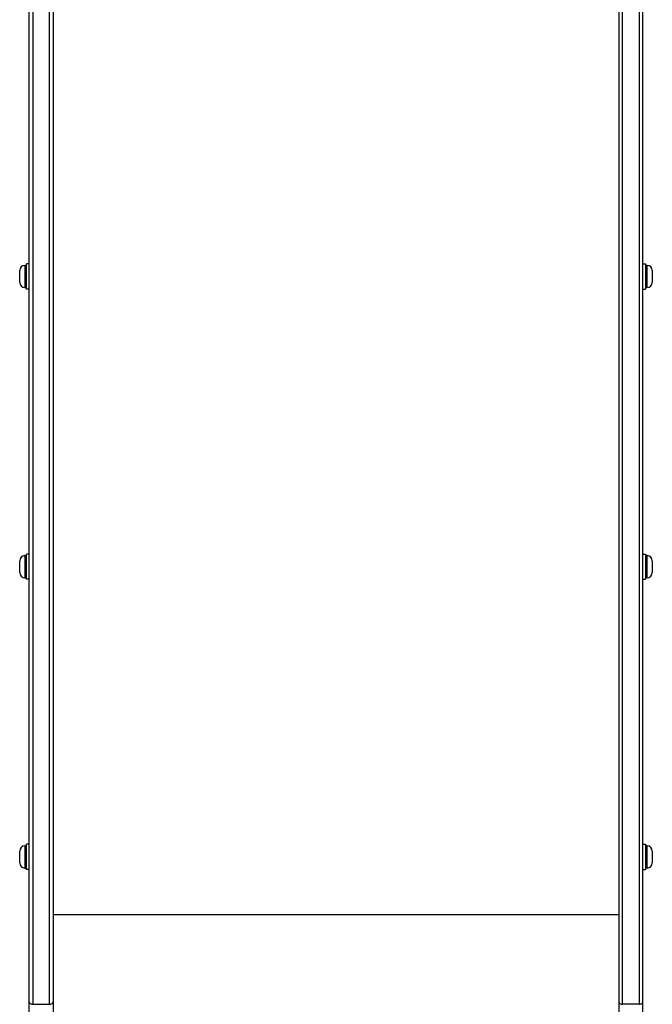
# Model space of a CAD drawing. Units: millimetres. Extents: x -1859 to 1836, y -3147 to 1975.
# Drawn here: x -271 to 230, y -1054 to -275 of the extents above; entities that cross this region are included whole.
import ezdxf

# ---------------------------------------------------------------- set-up
doc = ezdxf.new("R2010")
doc.units = ezdxf.units.MM
doc.header["$LTSCALE"] = 40
doc.layers.add('SW_Toestellen', color=2, linetype='Continuous')

msp = doc.modelspace()

# ---------------------------------------------------------------- linework, layer by layer
at = {"layer": 'SW_Toestellen'}
for p, q in [((-263.7, -1052.39), (-263.7, -237.16)), ((-260.7, -239.09), (-260.7, -1054.32)), ((-260.7, -239.09), (-260.7, -1054.32)), ((-247.7, -1054.32), (-247.7, -239.09)), ((-247.7, -1054.32), (-247.7, -239.09)), ((-244.7, -237.16), (-244.7, -1052.39)), ((203.3, -237.16), (203.3, -1052.39)), ((206.3, -1054.32), (206.3, -239.09)), ((206.3, -1054.32), (206.3, -239.09)), ((219.3, -239.09), (219.3, -1054.32)), ((219.3, -239.09), (219.3, -1054.32)), ((222.3, -1052.39), (222.3, -237.16)), ((-271.2, -482.73), (-271.2, -473.33)), ((-267.15, -469.28), (-267.15, -486.78)), ((-267.15, -469.28), (-265.7, -469.28)), ((-265.7, -488.03), (-265.7, -468.03)), ((-263.7, -468.03), (-265.7, -468.03)), ((222.3, -468.03), (224.3, -468.03)), ((224.3, -468.03), (224.3, -488.03)), ((225.75, -469.28), (224.3, -469.28)), ((225.75, -486.78), (225.75, -469.28)), ((229.8, -473.33), (229.8, -482.73)), ((-267.15, -486.78), (-265.7, -486.78)), ((-263.7, -488.03), (-265.7, -488.03)), ((222.3, -488.03), (224.3, -488.03)), ((225.75, -486.78), (224.3, -486.78)), ((-267.15, -699.09), (-267.15, -716.59)), ((-267.15, -699.09), (-265.7, -699.09)), ((-265.7, -717.84), (-265.7, -697.84)), ((-263.7, -697.84), (-265.7, -697.84)), ((222.3, -697.84), (224.3, -697.84)), ((224.3, -697.84), (224.3, -717.84)), ((225.75, -699.09), (224.3, -699.09)), ((225.75, -716.59), (225.75, -699.09)), ((-271.2, -712.54), (-271.2, -703.14)), ((229.8, -703.14), (229.8, -712.54)), ((-267.15, -716.59), (-265.7, -716.59)), ((225.75, -716.59), (224.3, -716.59)), ((-263.7, -717.84), (-265.7, -717.84)), ((222.3, -717.84), (224.3, -717.84)), ((-265.7, -947.65), (-265.7, -927.65)), ((-263.7, -927.65), (-265.7, -927.65)), ((222.3, -927.65), (224.3, -927.65)), ((224.3, -927.65), (224.3, -947.65)), ((-271.2, -942.35), (-271.2, -932.95)), ((-267.15, -928.9), (-267.15, -946.4)), ((-267.15, -928.9), (-265.7, -928.9)), ((225.75, -928.9), (224.3, -928.9)), ((225.75, -946.4), (225.75, -928.9)), ((229.8, -932.95), (229.8, -942.35)), ((-267.15, -946.4), (-265.7, -946.4)), ((-263.7, -947.65), (-265.7, -947.65)), ((222.3, -947.65), (224.3, -947.65)), ((225.75, -946.4), (224.3, -946.4)), ((203.3, -983.61), (-244.7, -983.61)), ((-263.7, -1268.47), (-263.7, -1052.39)), ((-244.7, -1052.39), (-244.7, -1268.47)), ((203.3, -1052.39), (203.3, -1268.47)), ((222.3, -1268.47), (222.3, -1052.39)), ((-260.7, -1054.32), (-247.7, -1054.32)), ((219.3, -1054.32), (206.3, -1054.32))]:
    msp.add_line(p, q, dxfattribs=at)
for centre, start, end in [((-267.15, -473.33), 90, 180), ((225.75, -473.33), 0, 90), ((-267.15, -482.73), 180, 270), ((225.75, -482.73), 270, 0), ((-267.15, -703.14), 90, 180), ((225.75, -703.14), 0, 90), ((-267.15, -712.54), 180, 270), ((225.75, -712.54), 270, 0), ((-267.15, -932.95), 90, 180), ((225.75, -932.95), 0, 90), ((-267.15, -942.35), 180, 270), ((225.75, -942.35), 270, 0)]:
    msp.add_arc(centre, 4.05, start, end, dxfattribs=at)
for centre, major_axis, start_param, end_param in [((-260.7, -1052.39), (-3, 0), 0, 1.570796), ((-247.7, -1052.39), (3, 0), 4.712389, 6.283185), ((206.3, -1052.39), (-3, 0), 0, 1.570796), ((219.3, -1052.39), (3, 0), 4.712389, 6.283185)]:
    msp.add_ellipse(centre, major_axis=major_axis, ratio=0.642788, start_param=start_param, end_param=end_param, dxfattribs=at)

doc.saveas('drawing.dxf')
